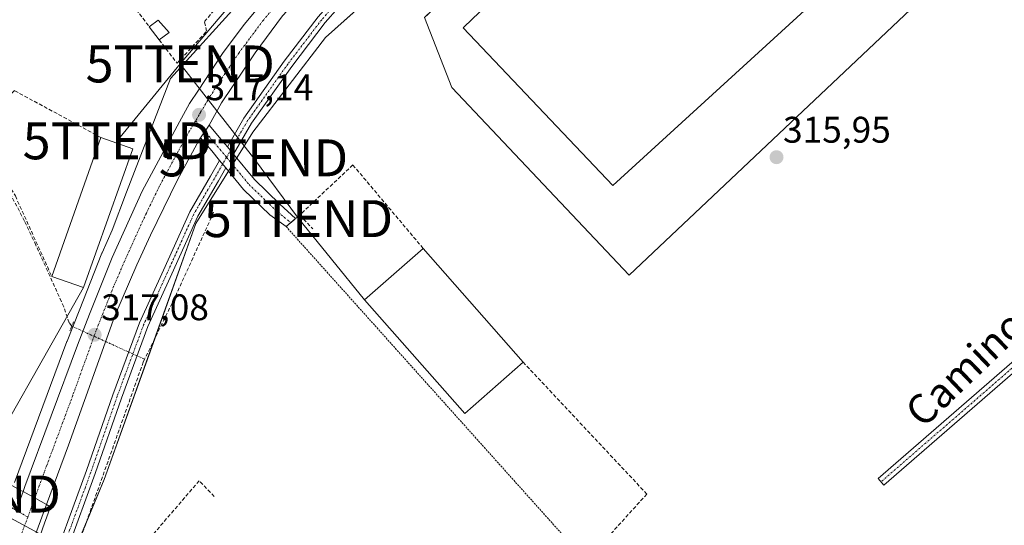
# Model space of a CAD drawing. Units: metres. Extents: x 583978 to 587446, y 4694238 to 4696594.
# Drawn here: x 585029 to 585295, y 4694470 to 4694607 of the extents above; entities that cross this region are included whole.
import ezdxf
from ezdxf.enums import TextEntityAlignment as Align

# ---------------------------------------------------------------- set-up
doc = ezdxf.new("R2010")
doc.units = ezdxf.units.M
doc.header["$MEASUREMENT"] = 0
for name, pattern in [('TRAZO_Y_PUNTO', [1, 0.5, -0.25, 0, -0.25]), ('TRAZOS', [0.75, 0.5, -0.25]), ('TRAZOS2', [0.375, 0.25, -0.125]), ('TRAZOSX2', [1.5, 1, -0.5])]:
    doc.linetypes.add(name, pattern=pattern)
doc.layers.get('0').update_dxf_attribs({"lineweight": 5})
for name, color, linetype, lineweight in [('Camino', 19, 'Continuous', 0), ('Camino Cxs', 19, 'Continuous', 0), ('Camino eje', 39, 'TRAZO_Y_PUNTO', 13), ('Carretera de calzada única', 19, 'Continuous', 13), ('Carretera de calzada única Cxs', 19, 'Continuous', 13), ('Carretera de calzada única eje', 19, 'TRAZO_Y_PUNTO', 0), ('Carátula', 7, 'Continuous', 5), ('Corriente artificial lineal', 5, 'TRAZOSX2', 13), ('Corriente artificial lineal oculto', 135, 'TRAZO_Y_PUNTO', 13), ('Cultivos herbáceos CxS', 92, 'Continuous', 0), ('Edificación', 1, 'Continuous', 13), ('Edificación Cxs', 1, 'Continuous', 13), ('Edificación industrial', 135, 'Continuous', 13), ('Edificación industrial Cxs', 135, 'Continuous', 13), ('Edificación ligera', 1, 'Continuous', 0), ('Edificación ligera Cxs', 1, 'Continuous', 0), ('Muro lineal', 1, 'TRAZOSX2', 13), ('Núcleo urbano', 19, 'Continuous', 0), ('Núcleo urbano CxS', 19, 'Continuous', 0), ('Pista pavimentada eje', 135, 'TRAZO_Y_PUNTO', 0), ('Puente lineal', 2, 'TRAZOS2', 0), ('Punto de cota en terreno', 7, 'Continuous', 0), ('Rótulo de punto de cota en terreno', 19, 'Continuous', 0), ('Tendido', 6, 'Continuous', 0), ('Texto cartográfico', 19, 'Continuous', 0), ('Torre de tendido puntual', 7, 'Continuous', 0), ('Valla', 19, 'TRAZOS', 0), ('Vía pecuaria', 92, 'Continuous', 13), ('Vía pecuaria CxS', 92, 'Continuous', 13)]:
    doc.layers.add(name, color=color, linetype=linetype, lineweight=lineweight)
doc.styles.add('Arial', font='txt', dxfattribs={"height": 0.2})

# ---------------------------------------------------------------- blocks, each defined once
blk = doc.blocks.new('*U162')
at = {"layer": 'Cultivos herbáceos CxS', "color": 92, "linetype": 'Continuous', "lineweight": 0}
blk.add_polyline3d([(585036.31, 4694445.82, 316.33), (585051.69, 4694482.57, 316.45), (585076.47, 4694551.79, 316.83), (585091.85, 4694576.57, 316.95), (585111.51, 4694602.2, 316.78), (585143.98, 4694631.26, 316.75), (585174.74, 4694657.75, 316.8), (585206.36, 4694675.69, 316.81), (585210.6, 4694674.28, 316.7), (585210.6, 4694674.28, 316.7), (585138.32, 4694607.6, 316.58), (585145.7, 4694588.64, 316.18), (585193.65, 4694537.88, 315.93), (585290.81, 4694629.65, 316.21), (585276.94, 4694648.89, 316.74), (585288.76, 4694653.62, 316.66), (585319.61, 4694615.42, 316.44), (585375.63, 4694546.07, 315.9), (585377.33, 4694543.97, 315.92), (585410.51, 4694502.88, 315.22), (585416.61, 4694495.24, 315.13), (585329.36, 4694421.83, 315.08)], dxfattribs=at)
blk = doc.blocks.new('*U163')
at = {"layer": 'Cultivos herbáceos CxS', "color": 92, "linetype": 'Continuous', "lineweight": 0}
blk.add_polyline3d([(585109.8, 4694635.53, 317.21), (585069.63, 4694591.09, 317.15), (585057.67, 4694560.33, 317.22), (585053.85, 4694549.99, 317.19), (585051.1, 4694543.89, 317.22), (585051.04, 4694543.76, 317.22), (585044.87, 4694528.19, 317.1), (585041.6, 4694519.96, 316.97), (585041.58, 4694519.89, 316.97), (585027.41, 4694481.71, 316.72)], dxfattribs=at)
blk = doc.blocks.new('5PATER')
at = {"layer": 'Carátula', "linetype": 'Continuous', "lineweight": 5}
h = blk.add_hatch(color=250, dxfattribs=at)
edge = h.paths.add_edge_path()
edge.add_ellipse((0, 0.01), major_axis=(-1.33, -1.34), ratio=0.999422, start_angle=0, end_angle=360)
blk = doc.blocks.new('*U195')
at = {"layer": 'Carretera de calzada única Cxs', "color": 19, "linetype": 'Continuous', "lineweight": 13}
for points in [[(585099.92, 4694608.04, 316.9), (585092.46, 4694598.03, 316.86), (585083.37, 4694584.45, 316.77), (585080.05, 4694578.43, 316.92), (585079.91, 4694578.17, 316.93), (585077.73, 4694574.98, 316.96), (585077.36, 4694574.44, 316.96), (585071.37, 4694563.47, 316.84), (585064.18, 4694548.7, 316.71), (585060.51, 4694540.63, 316.81), (585054.57, 4694526.87, 316.86), (585041.96, 4694491.81, 316.81), (585036.04, 4694475.76, 316.72), (585033.15, 4694467.9, 316.78)], [(585028.37, 4694475.61, 316.8), (585029.71, 4694479.26, 316.83), (585030.2, 4694480.61, 316.83), (585044.39, 4694518.85, 317.05), (585047.66, 4694527.26, 317.13), (585053.83, 4694542.66, 317.17), (585061.93, 4694560.6, 317.25), (585072.03, 4694579.33, 317.28), (585074.74, 4694584.29, 317.27), (585077.18, 4694587.9, 317.3), (585083.65, 4694597.88, 317.3), (585089.53, 4694605.7, 317.27), (585102.5, 4694621.28, 317.3)]]:
    blk.add_polyline3d(points, dxfattribs=at)
blk = doc.blocks.new('5TTEND')
blk.add_text('5TTEND', height=10).set_placement((0, 0), align=Align.MIDDLE_CENTER)

msp = doc.modelspace()

# ---------------------------------------------------------------- linework, layer by layer
at = {"layer": 'Camino', "color": 19, "linetype": 'Continuous', "lineweight": 0}
for points in [[(585084.98, 4694572.62, 316.96), (585089.41, 4694580.34, 316.79), (585100.38, 4694595.79, 316.71), (585109.53, 4694607.78, 316.59), (585116.65, 4694615.92, 316.63), (585122.57, 4694622.25, 316.67), (585132.34, 4694630.99, 316.67), (585161.41, 4694656.01, 316.62), (585174.61, 4694666.27, 316.71), (585185.7, 4694674.21, 316.75), (585194.01, 4694679.03, 316.79), (585202.24, 4694682.69, 316.83), (585210.63, 4694686.88, 317.17), (585218.83, 4694692.68, 317.6), (585220.04, 4694693.62, 317.67)], [(585128.15, 4694623.89, 316.78), (585124.32, 4694620.46, 316.75), (585118.51, 4694614.24, 316.76), (585111.47, 4694606.19, 316.75), (585102.4, 4694594.3, 316.85), (585091.52, 4694578.99, 316.96), (585086.68, 4694570.56, 317.01)], [(585086.68, 4694570.56, 317.01), (585084.98, 4694572.62, 316.96)], [(585362.84, 4694570.2, 316.36), (585361.76, 4694569.75, 316.29), (585359.1, 4694568.12, 316.27), (585355.77, 4694565.81, 316.15), (585352.63, 4694563.19, 315.78), (585349.35, 4694560.26, 315.57), (585346.1, 4694557.24, 315.55), (585330.64, 4694542.54, 315.46), (585316.57, 4694528.83, 315.42), (585302.16, 4694515.42, 315.42), (585262.58, 4694481.02, 315.45), (585261.06, 4694482.77, 315.54), (585300.61, 4694517.14, 315.51), (585314.97, 4694530.51, 315.52), (585329.03, 4694544.21, 315.56), (585336.77, 4694551.57, 315.61), (585344.52, 4694558.93, 315.64), (585347.79, 4694561.97, 315.69), (585351.11, 4694564.95, 315.74), (585354.36, 4694567.66, 316.08), (585357.83, 4694570.07, 316.27), (585360.55, 4694571.73, 316.36), (585361.25, 4694572.16, 316.41)], [(585039.5, 4694464.8, 316.74), (585046.89, 4694484.97, 316.35), (585053.97, 4694505.41, 316.38), (585061.18, 4694524.9, 316.61), (585067.67, 4694539.2, 316.6), (585074.78, 4694554.94, 316.65), (585080.37, 4694564.61, 316.79), (585082.85, 4694568.91, 316.91)], [(585082.85, 4694568.91, 316.91), (585084.55, 4694566.86, 316.99)], [(585084.55, 4694566.86, 316.99), (585082.54, 4694563.36, 316.99), (585077.01, 4694553.8, 316.84), (585069.95, 4694538.17, 316.68), (585063.49, 4694523.94, 316.66), (585056.33, 4694504.57, 316.52), (585049.25, 4694484.13, 316.42), (585041.72, 4694463.62, 316.78)]]:
    msp.add_polyline3d(points, dxfattribs=at)
at = {"layer": 'Camino Cxs', "color": 19, "linetype": 'Continuous', "lineweight": 0}
for points in [[(585118.51, 4694614.24, 316.76), (585111.47, 4694606.19, 316.75), (585102.4, 4694594.3, 316.85), (585091.52, 4694578.99, 316.96), (585086.68, 4694570.56, 317.01), (585084.98, 4694572.62, 316.96), (585089.41, 4694580.34, 316.79), (585100.38, 4694595.79, 316.71), (585109.53, 4694607.78, 316.59)], [(585039.5, 4694464.8, 316.74), (585046.89, 4694484.97, 316.35), (585053.97, 4694505.41, 316.38), (585061.18, 4694524.9, 316.61), (585067.67, 4694539.2, 316.6), (585074.78, 4694554.94, 316.65), (585080.37, 4694564.61, 316.79), (585082.85, 4694568.91, 316.91), (585084.55, 4694566.86, 316.99), (585084.55, 4694566.86, 316.99), (585082.54, 4694563.36, 316.99), (585077.01, 4694553.8, 316.84), (585069.95, 4694538.17, 316.68), (585063.49, 4694523.94, 316.66), (585056.33, 4694504.57, 316.52), (585049.25, 4694484.13, 316.42), (585041.72, 4694463.62, 316.78)]]:
    msp.add_polyline3d(points, dxfattribs=at)
msp.add_polyline3d([(585362.84, 4694570.2, 316.36), (585361.76, 4694569.75, 316.29), (585359.1, 4694568.12, 316.27), (585355.77, 4694565.81, 316.15), (585352.63, 4694563.19, 315.78), (585349.35, 4694560.26, 315.57), (585346.1, 4694557.24, 315.55), (585330.64, 4694542.54, 315.46), (585316.57, 4694528.83, 315.42), (585302.16, 4694515.42, 315.42), (585262.58, 4694481.02, 315.45), (585261.06, 4694482.77, 315.54), (585300.61, 4694517.14, 315.51), (585314.97, 4694530.51, 315.52), (585329.03, 4694544.21, 315.56), (585336.77, 4694551.57, 315.61), (585344.52, 4694558.93, 315.64), (585347.79, 4694561.97, 315.69), (585351.11, 4694564.95, 315.74), (585354.36, 4694567.66, 316.08), (585357.83, 4694570.07, 316.27), (585360.55, 4694571.73, 316.36), (585361.25, 4694572.16, 316.41), (585362.84, 4694570.2, 316.36)], close=True, dxfattribs=at)
at = {"layer": 'Camino eje', "color": 39, "linetype": 'TRAZO_Y_PUNTO', "lineweight": 13}
for points in [[(585129.76, 4694627.01, 316.75), (585123.45, 4694621.35, 316.72), (585117.58, 4694615.08, 316.7), (585110.5, 4694606.98, 316.68), (585101.39, 4694595.04, 316.8), (585090.46, 4694579.67, 316.88), (585084.76, 4694569.74, 316.97)], [(585364.7, 4694573.44, 316.48), (585355.07, 4694566.74, 316.12), (585351.87, 4694564.07, 315.76), (585350.21, 4694562.58, 315.68), (585348.57, 4694561.12, 315.63), (585345.31, 4694558.09, 315.6), (585341.44, 4694554.41, 315.57), (585329.84, 4694543.38, 315.51), (585315.77, 4694529.67, 315.48), (585308.59, 4694522.99, 315.51), (585301.39, 4694516.28, 315.47), (585261.82, 4694481.9, 315.51)], [(585084.76, 4694569.74, 316.97), (585081.46, 4694563.98, 316.94), (585075.89, 4694554.37, 316.76), (585068.81, 4694538.69, 316.65), (585062.33, 4694524.42, 316.64), (585055.15, 4694504.99, 316.45), (585048.07, 4694484.55, 316.39), (585040.14, 4694462.93, 316.78)]]:
    msp.add_polyline3d(points, dxfattribs=at)
at = {"layer": 'Carretera de calzada única', "color": 19, "linetype": 'Continuous', "lineweight": 13}
for points in [[(585220.04, 4694693.62, 317.67), (585219.26, 4694693.62, 317.67), (585211.5, 4694692.64, 317.57), (585201.53, 4694690.05, 317.2), (585193.99, 4694687.01, 317.21), (585187.64, 4694683.53, 317.25), (585177.39, 4694676.34, 317.16), (585165.37, 4694667.4, 317.15), (585145.19, 4694651.72, 317.01), (585137.49, 4694645.34, 317), (585119.13, 4694628.75, 316.85), (585099.92, 4694608.04, 316.9), (585092.46, 4694598.03, 316.86), (585083.37, 4694584.45, 316.77), (585080.05, 4694578.43, 316.92)], [(585029.71, 4694479.26, 316.83), (585030.2, 4694480.61, 316.83), (585044.39, 4694518.85, 317.05), (585047.66, 4694527.26, 317.13), (585053.83, 4694542.66, 317.17), (585061.93, 4694560.6, 317.25), (585072.03, 4694579.33, 317.28), (585074.74, 4694584.29, 317.27), (585077.18, 4694587.9, 317.3), (585083.65, 4694597.88, 317.3), (585089.53, 4694605.7, 317.27), (585102.5, 4694621.28, 317.3), (585103.98, 4694622.86, 317.31), (585105.7, 4694624.74, 317.31), (585113.55, 4694634.16, 317.3), (585118.94, 4694639.35, 317.33), (585130.9, 4694649.14, 317.35)], [(585077.73, 4694574.98, 316.96), (585079.91, 4694578.17, 316.93), (585080.05, 4694578.43, 316.92)], [(585077.73, 4694574.98, 316.96), (585079.91, 4694578.17, 316.93), (585080.05, 4694578.43, 316.92)], [(585080.05, 4694578.43, 316.92), (585083.79, 4694574.05, 316.93), (585084.98, 4694572.62, 316.96)], [(585077.73, 4694574.98, 316.96), (585077.36, 4694574.44, 316.96), (585071.37, 4694563.47, 316.84), (585064.18, 4694548.7, 316.71), (585060.51, 4694540.63, 316.81), (585054.57, 4694526.87, 316.86), (585041.96, 4694491.81, 316.81), (585036.04, 4694475.76, 316.72)], [(585082.85, 4694568.91, 316.91), (585080.73, 4694571.48, 316.86), (585077.73, 4694574.98, 316.96)], [(585086.68, 4694570.56, 317.01), (585084.98, 4694572.62, 316.96)], [(585086.68, 4694570.56, 317.01), (585092.31, 4694563.75, 316.98), (585099.2, 4694557.07, 316.69), (585103.41, 4694553.14, 316.63)], [(585082.85, 4694568.91, 316.91), (585084.55, 4694566.86, 316.99)], [(585100.87, 4694550.99, 316.6), (585096.44, 4694554.17, 316.7), (585089.36, 4694561.03, 316.99), (585084.55, 4694566.86, 316.99)], [(585103.41, 4694553.14, 316.63), (585102.96, 4694552.76, 316.63), (585100.87, 4694550.99, 316.6)], [(585028.37, 4694475.61, 316.8), (585029.71, 4694479.26, 316.83)], [(585036.04, 4694475.76, 316.72), (585033.15, 4694467.9, 316.78)]]:
    msp.add_polyline3d(points, dxfattribs=at)
at = {"layer": 'Carretera de calzada única Cxs', "color": 19, "linetype": 'Continuous', "lineweight": 13}
msp.add_polyline3d([(585084.98, 4694572.62, 316.96), (585086.68, 4694570.56, 317.01), (585092.31, 4694563.75, 316.98), (585099.2, 4694557.07, 316.69), (585103.41, 4694553.14, 316.63), (585100.87, 4694550.99, 316.6), (585096.44, 4694554.17, 316.7), (585089.36, 4694561.03, 316.99), (585084.55, 4694566.86, 316.99), (585082.85, 4694568.91, 316.91), (585080.73, 4694571.48, 316.86), (585077.73, 4694574.98, 316.96), (585079.91, 4694578.17, 316.93), (585080.05, 4694578.43, 316.92), (585083.79, 4694574.05, 316.93), (585084.98, 4694572.62, 316.96)], close=True, dxfattribs=at)
at = {"layer": 'Carretera de calzada única eje', "color": 19, "linetype": 'TRAZO_Y_PUNTO', "lineweight": 0}
for points in [[(585130.31, 4694644.06, 317.26), (585128.22, 4694642.34, 317.25), (585119.03, 4694634.05, 317.26), (585116.34, 4694631.46, 317.25), (585111.6, 4694625.86, 317.23), (585101.99, 4694615.5, 317.17), (585094.72, 4694606.87, 317.16), (585090.99, 4694601.86, 317.15), (585088.06, 4694597.96, 317.14), (585083.51, 4694591.16, 317.12), (585080.27, 4694586.17, 317.13), (585077.7, 4694581.89, 317.12), (585077.35, 4694581.2, 317.11), (585076.39, 4694579.63, 317.1)], [(585076.39, 4694579.63, 317.1), (585074.7, 4694576.89, 317.11), (585071.7, 4694571.4, 317.1), (585066.65, 4694562.03, 317.12), (585063.06, 4694554.65, 317.09), (585057.17, 4694541.64, 317.06), (585054.2, 4694534.76, 317.07), (585049.48, 4694522.86, 317.07), (585049.06, 4694521.7, 317.07), (585043.17, 4694505.33, 317), (585036.08, 4694486.21, 316.93), (585030.98, 4694472.36, 316.86)], [(585076.39, 4694579.63, 317.1), (585082.26, 4694572.76, 316.91), (585084.76, 4694569.74, 316.97)], [(585084.76, 4694569.74, 316.97), (585090.83, 4694562.39, 317.02), (585097.82, 4694555.62, 316.7), (585102.12, 4694552.05, 316.62)], [(585030.98, 4694472.36, 316.86), (585029.22, 4694467.61, 316.8)]]:
    msp.add_polyline3d(points, dxfattribs=at)
at = {"layer": 'Corriente artificial lineal', "color": 5, "linetype": 'TRAZOSX2', "lineweight": 13}
for points in [[(585042.89, 4694524.03, 316.97), (585042.18, 4694524.95, 316.95), (585040.71, 4694529.3, 316.96), (585033.19, 4694545.92, 316.78), (585030.08, 4694552.47, 316.78), (585026.36, 4694559.73, 316.8), (585022.21, 4694566.74, 316.81), (585005.83, 4694591.96, 316.97), (584992.97, 4694610.13, 316.91), (584987.27, 4694622.17, 317.04), (584985.15, 4694625.84, 317.18), (584982.95, 4694629.05, 317.4), (584983.16, 4694630.34, 317.34), (584981.68, 4694633.54, 317.16), (584980.31, 4694636, 317.15)], [(585081.27, 4694554.87, 316.89), (585070.69, 4694531.58, 316.61), (585062.59, 4694515.09, 316.52)], [(585062.59, 4694515.09, 316.52), (585062.22, 4694514.33, 316.5), (585044.23, 4694463.64, 316.61), (585055.77, 4694456.12, 316.62), (585069.1, 4694447.55, 316.38), (585081.17, 4694439.51, 316.38), (585089.1, 4694434.64, 316.32), (585094.39, 4694431.36, 316.32), (585104.45, 4694423.63, 316.18), (585123.92, 4694410.83, 316.14), (585122.94, 4694409.32, 316.25)]]:
    msp.add_polyline3d(points, dxfattribs=at)
at = {"layer": 'Corriente artificial lineal oculto', "color": 135, "linetype": 'TRAZO_Y_PUNTO', "lineweight": 13}
msp.add_polyline3d([(585042.89, 4694524.03, 316.97), (585062.59, 4694515.09, 316.52)], dxfattribs=at)
at = {"layer": 'Cultivos herbáceos CxS', "color": 92, "linetype": 'Continuous', "lineweight": 0}
for points in [[(585027.41, 4694481.71, 316.72), (585041.58, 4694519.89, 316.97), (585041.6, 4694519.96, 316.97), (585043.17, 4694523.9, 316.98), (585044.87, 4694528.19, 317.1), (585051.04, 4694543.77, 317.22), (585051.1, 4694543.9, 317.22), (585053.85, 4694549.99, 317.19), (585057.67, 4694560.33, 317.22), (585069.63, 4694591.1, 317.15), (585109.8, 4694635.53, 317.21), (585114.37, 4694639.11, 317.27), (585116.86, 4694641.51, 317.31), (585117.03, 4694641.66, 317.31), (585132.41, 4694654.26, 317.32), (585137.72, 4694658.61, 317.41), (585138.59, 4694659.32, 317.38), (585138.67, 4694659.39, 317.38), (585144.06, 4694663.49, 317.41), (585162.78, 4694685.95, 317.37), (585167.04, 4694691.37, 317.38), (585171.85, 4694697.49, 317.38), (585172.18, 4694697.91, 317.38), (585174.79, 4694702.69, 317.38)], [(585210.6, 4694674.28, 316.7), (585206.36, 4694675.69, 316.81), (585174.74, 4694657.75, 316.8), (585143.98, 4694631.26, 316.75), (585131.73, 4694620.3, 316.74), (585130.47, 4694619.17, 316.76), (585129.22, 4694618.05, 316.77), (585111.51, 4694602.2, 316.78), (585091.85, 4694576.57, 316.95), (585087.5, 4694569.56, 316.99), (585086.39, 4694567.77, 317.04), (585085.28, 4694565.98, 317.03), (585076.47, 4694551.79, 316.83), (585065.32, 4694520.65, 316.6), (585051.69, 4694482.57, 316.45), (585046.83, 4694470.96, 316.45), (585043.32, 4694462.59, 316.7), (585042.83, 4694461.4, 316.77), (585042.22, 4694459.95, 316.82), (585036.3, 4694445.82, 316.33), (584987.37, 4694309.55, 313.11), (584985.31, 4694303.84, 312.36), (584980.76, 4694291.15, 312.43), (584964.73, 4694250.02, 311.94)], [(585276.94, 4694648.89, 316.74), (585286.44, 4694635.71, 316.33), (585290.81, 4694629.65, 316.21), (585193.65, 4694537.88, 315.93), (585145.7, 4694588.64, 316.18), (585138.32, 4694607.6, 316.58), (585138.74, 4694608, 316.55), (585139.95, 4694609.11, 316.49), (585141.15, 4694610.22, 316.46), (585210.6, 4694674.28, 316.7)], [(585276.94, 4694648.89, 316.74), (585286.44, 4694635.71, 316.33), (585290.81, 4694629.65, 316.21), (585193.65, 4694537.88, 315.93), (585145.7, 4694588.64, 316.18), (585138.32, 4694607.6, 316.58), (585138.74, 4694608, 316.55), (585139.95, 4694609.11, 316.49), (585141.15, 4694610.22, 316.46), (585210.6, 4694674.28, 316.7)]]:
    msp.add_polyline3d(points, dxfattribs=at)
msp.add_polyline3d([(585276.94, 4694648.89, 316.74), (585290.81, 4694629.65, 316.21), (585193.65, 4694537.88, 315.93), (585145.7, 4694588.64, 316.18), (585138.32, 4694607.6, 316.58), (585210.6, 4694674.28, 316.7), (585228.31, 4694690.61, 317.18), (585229.17, 4694690.61, 317.14), (585229.34, 4694690.61, 317.13), (585233.88, 4694689.94, 317.08), (585264.2, 4694657.06, 316.7), (585276.87, 4694648.99, 316.74), (585276.94, 4694648.89, 316.74)], close=True, dxfattribs=at)
at = {"layer": 'Edificación', "color": 1, "linetype": 'Continuous', "lineweight": 13}
for points in [[(585037.48, 4694537.51, 320.41), (585050.76, 4694575.12, 320.11)], [(585050.76, 4694575.12, 320.11), (585059.37, 4694572.08, 324.45)], [(585059.37, 4694572.08, 324.45), (585046.09, 4694534.48, 318.55), (585037.48, 4694537.51, 320.41)]]:
    msp.add_polyline3d(points, dxfattribs=at)
at = {"layer": 'Edificación Cxs', "color": 1, "linetype": 'Continuous', "lineweight": 13}
msp.add_polyline3d([(585059.37, 4694572.08, 324.45), (585046.09, 4694534.48, 318.55), (585037.48, 4694537.51, 320.41), (585050.76, 4694575.12, 320.11), (585059.37, 4694572.08, 324.45)], close=True, dxfattribs=at)
at = {"layer": 'Edificación industrial', "color": 135, "linetype": 'Continuous', "lineweight": 13}
for points in [[(585164.96, 4694514.33, 319.8), (585149.19, 4694500.44, 322.07), (585122.11, 4694531.15, 324.65), (585137.94, 4694545.08, 319.61)], [(585137.94, 4694545.08, 319.61), (585164.96, 4694514.33, 319.8)]]:
    msp.add_polyline3d(points, dxfattribs=at)
at = {"layer": 'Edificación industrial Cxs', "color": 135, "linetype": 'Continuous', "lineweight": 13}
msp.add_polyline3d([(585164.96, 4694514.33, 319.8), (585149.19, 4694500.44, 322.07), (585122.11, 4694531.15, 324.65), (585137.94, 4694545.08, 319.61), (585164.96, 4694514.33, 319.8)], close=True, dxfattribs=at)
at = {"layer": 'Edificación ligera', "color": 1, "linetype": 'Continuous', "lineweight": 0}
for points in [[(585266.04, 4694632.33, 316.15), (585189.27, 4694562.07, 319.69), (585148.81, 4694604.83, 319.74), (585149.08, 4694605.09, 319.95), (585224.07, 4694676.92, 318.18), (585240.41, 4694659.58, 319.04), (585266.04, 4694632.33, 316.15)], [(585063.85, 4694605.09, 319.39), (585066.24, 4694606.87, 322.04), (585069.19, 4694603.48, 324.62)], [(585066.55, 4694601.53, 319.58), (585063.85, 4694605.09, 319.39)], [(585069.19, 4694603.48, 324.62), (585066.55, 4694601.53, 319.58)]]:
    msp.add_polyline3d(points, dxfattribs=at)
at = {"layer": 'Edificación ligera Cxs', "color": 1, "linetype": 'Continuous', "lineweight": 0}
for points in [[(585266.04, 4694632.33, 316.15), (585189.27, 4694562.07, 319.69), (585148.81, 4694604.83, 319.74), (585149.08, 4694605.09, 319.95), (585224.07, 4694676.92, 318.18), (585240.41, 4694659.58, 319.04), (585266.04, 4694632.33, 316.15)], [(585069.19, 4694603.48, 324.62), (585066.55, 4694601.53, 319.58), (585063.85, 4694605.09, 319.39), (585066.24, 4694606.87, 322.04), (585069.19, 4694603.48, 324.62)]]:
    msp.add_polyline3d(points, close=True, dxfattribs=at)
at = {"layer": 'Muro lineal', "color": 1, "linetype": 'TRAZOSX2', "lineweight": 13}
for points in [[(585066.55, 4694601.53, 319.58), (585071.37, 4694595.21, 318.52), (585079.35, 4694603.87, 322.06), (585078.78, 4694606.48, 319.77), (585081.98, 4694610.26, 321.37), (585084.71, 4694609.71, 320.91), (585096.6, 4694622.6, 320.6), (585112.83, 4694640.2, 318.65), (585091.82, 4694663.67, 319.58), (585084.87, 4694671.44, 318.72), (585068.89, 4694658.05, 319.18), (585041.21, 4694634.83, 318.78), (585063.85, 4694605.09, 319.39)], [(585050.76, 4694575.12, 320.11), (585027.37, 4694587.81, 318.34), (585016.99, 4694576.42, 317.85), (585027.62, 4694559.28, 318.23), (585037.48, 4694537.51, 320.41)], [(585137.94, 4694545.08, 319.61), (585118.92, 4694567.69, 316.6), (585104.57, 4694554.12, 319.08), (585108.1, 4694550.35, 317)], [(585164.96, 4694514.33, 319.8), (585198.46, 4694478.6, 316.08), (585183.23, 4694461.78, 316.18), (585181.92, 4694460.62, 316.27), (585127.75, 4694409.55, 317.83), (585134.21, 4694404.12, 318.25)], [(585081.44, 4694477.94, 316.61), (585077.35, 4694482.18, 316.55), (585060.23, 4694462.26, 318.81)]]:
    msp.add_polyline3d(points, dxfattribs=at)
at = {"layer": 'Núcleo urbano', "color": 19, "linetype": 'Continuous', "lineweight": 0}
for points in [[(585027.41, 4694481.71, 316.72), (585041.58, 4694519.89, 316.97), (585041.6, 4694519.96, 316.97), (585043.17, 4694523.9, 316.98), (585044.87, 4694528.19, 317.1), (585051.04, 4694543.77, 317.22), (585051.1, 4694543.9, 317.22), (585053.85, 4694549.99, 317.19), (585057.67, 4694560.33, 317.22), (585069.63, 4694591.1, 317.15), (585109.8, 4694635.53, 317.21), (585114.37, 4694639.11, 317.27), (585116.86, 4694641.51, 317.31), (585117.03, 4694641.66, 317.31), (585132.41, 4694654.26, 317.32), (585137.72, 4694658.61, 317.41), (585138.59, 4694659.32, 317.38), (585138.67, 4694659.39, 317.38), (585144.06, 4694663.49, 317.41), (585162.78, 4694685.95, 317.37), (585167.04, 4694691.37, 317.38), (585171.85, 4694697.49, 317.38), (585172.18, 4694697.91, 317.38), (585174.79, 4694702.69, 317.38)], [(585210.6, 4694674.28, 316.7), (585206.36, 4694675.69, 316.81), (585174.74, 4694657.75, 316.8), (585143.98, 4694631.26, 316.75), (585131.73, 4694620.3, 316.74), (585130.47, 4694619.17, 316.76), (585129.22, 4694618.05, 316.77), (585111.51, 4694602.2, 316.78), (585091.85, 4694576.57, 316.95), (585087.5, 4694569.56, 316.99), (585086.39, 4694567.77, 317.04), (585085.28, 4694565.98, 317.03), (585076.47, 4694551.79, 316.83), (585065.32, 4694520.65, 316.6), (585051.69, 4694482.57, 316.45), (585046.83, 4694470.96, 316.45), (585043.32, 4694462.59, 316.7), (585042.83, 4694461.4, 316.77), (585042.22, 4694459.95, 316.82), (585036.3, 4694445.82, 316.33), (584987.37, 4694309.55, 313.11), (584985.31, 4694303.84, 312.36), (584980.76, 4694291.15, 312.43), (584964.73, 4694250.02, 311.94)]]:
    msp.add_polyline3d(points, dxfattribs=at)
at = {"layer": 'Núcleo urbano CxS', "color": 19, "linetype": 'Continuous', "lineweight": 0}
for points in [[(585319.61, 4694615.42, 316.44), (585288.76, 4694653.62, 316.66), (585276.94, 4694648.89, 316.74), (585276.87, 4694648.99, 316.74), (585264.2, 4694657.06, 316.7), (585233.88, 4694689.94, 317.08), (585229.34, 4694690.61, 317.13), (585229.17, 4694690.61, 317.14), (585228.31, 4694690.61, 317.18), (585210.6, 4694674.28, 316.7), (585206.36, 4694675.69, 316.81), (585174.74, 4694657.75, 316.8), (585143.98, 4694631.26, 316.75), (585111.51, 4694602.2, 316.78), (585091.85, 4694576.57, 316.95), (585076.47, 4694551.79, 316.83), (585051.69, 4694482.57, 316.45), (585036.31, 4694445.82, 316.33)], [(585027.41, 4694481.71, 316.72), (585041.58, 4694519.89, 316.97), (585041.6, 4694519.96, 316.97), (585044.87, 4694528.19, 317.1), (585051.04, 4694543.76, 317.22), (585051.1, 4694543.89, 317.22), (585053.85, 4694549.99, 317.19), (585057.67, 4694560.33, 317.22), (585069.63, 4694591.09, 317.15), (585109.8, 4694635.53, 317.21)]]:
    msp.add_polyline3d(points, dxfattribs=at)
at = {"layer": 'Pista pavimentada eje', "color": 135, "linetype": 'TRAZO_Y_PUNTO', "lineweight": 0}
msp.add_polyline3d([(585020.97, 4694478.17, 316.63), (585030.98, 4694472.36, 316.86)], dxfattribs=at)
at = {"layer": 'Puente lineal', "color": 2, "linetype": 'TRAZOS2', "lineweight": 0}
msp.add_polyline3d([(585043.39, 4694525.2, 317.18), (585042.89, 4694524.02, 317.14), (585042.37, 4694522.76, 317.09)], dxfattribs=at)
at = {"layer": 'Tendido', "color": 6, "linetype": 'Continuous', "lineweight": 0}
for points in [[(585072.22, 4694595.01, 317.17), (585090.21, 4694616.33, 317.14), (585108.68, 4694645.44, 317.19), (585134.66, 4694670.31, 317.16), (585158.69, 4694693.8, 317.23), (585179.96, 4694712.32, 317.42)], [(585055.19, 4694574.21, 317.33), (585072.22, 4694595.01, 317.17)], [(585072.22, 4694595.01, 317.17), (585092.05, 4694569.59, 316.86), (585104.22, 4694553.14, 316.62), (585122.11, 4694531.15, 316.42)], [(585184.71, 4694347.28, 315.2), (585172.2, 4694378.49, 315.51), (585127.19, 4694409.57, 316.09), (585090.55, 4694432.92, 316.27), (585055.52, 4694456.28, 316.62), (585014.35, 4694478.6, 316.4), (585046.09, 4694534.48, 317.09)]]:
    msp.add_polyline3d(points, dxfattribs=at)
at = {"layer": 'Valla', "color": 19, "linetype": 'TRAZOS', "lineweight": 0}
msp.add_polyline3d([(585104.57, 4694554.12, 319.08), (585102.96, 4694552.76, 317.19), (585100.87, 4694550.99, 316.72), (585181.92, 4694460.62, 316.27)], dxfattribs=at)
at = {"layer": 'Vía pecuaria', "color": 92, "linetype": 'Continuous', "lineweight": 13}
for points in [[(585014.17, 4694484.37, 316.72), (585015.25, 4694487.01, 316.69), (585016.28, 4694486.47, 316.68), (585020.68, 4694484.14, 316.7), (585025.08, 4694481.82, 316.69), (585029.1, 4694479.6, 316.8), (585029.71, 4694479.26, 316.83)], [(585029.71, 4694479.26, 316.83), (585033.12, 4694477.38, 316.85), (585036.04, 4694475.76, 316.72)], [(585036.04, 4694475.76, 316.72), (585037.14, 4694475.16, 316.63), (585035.51, 4694470.68, 316.69), (585034.3, 4694467.34, 316.75)]]:
    msp.add_polyline3d(points, dxfattribs=at)
at = {"layer": 'Vía pecuaria CxS', "color": 92, "linetype": 'Continuous', "lineweight": 13}
msp.add_polyline3d([(585025.08, 4694481.82, 316.69), (585029.1, 4694479.6, 316.8), (585029.71, 4694479.26, 316.83), (585033.12, 4694477.38, 316.85), (585036.04, 4694475.76, 316.72), (585037.14, 4694475.16, 316.63), (585035.51, 4694470.68, 316.69), (585034.3, 4694467.34, 316.75), (585033.88, 4694466.19, 316.76), (585033.12, 4694464.1, 316.76), (585032.25, 4694461.71, 316.65), (585030.62, 4694457.23, 316.44), (585028.99, 4694452.75, 316.39), (585027.36, 4694448.27, 316.53)], dxfattribs=at)

# ---------------------------------------------------------------- block references
at = {"layer": 'Carretera de calzada única Cxs', "color": 19, "linetype": 'Continuous', "lineweight": 13}
msp.add_blockref('*U195', (0, 0), dxfattribs=at)
at = {"layer": 'Cultivos herbáceos CxS', "color": 92, "linetype": 'Continuous', "lineweight": 0}
for name in ['*U163', '*U162']:
    msp.add_blockref(name, (0, 0), dxfattribs=at)
at = {"layer": 'Punto de cota en terreno', "linetype": 'Continuous', "lineweight": 0}
for p in [(585077.32, 4694581.24, 317.14), (585233.54, 4694569.76, 315.95), (585049.07, 4694521.7, 317.08)]:
    msp.add_blockref('5PATER', p, dxfattribs=at)
at = {"layer": 'Torre de tendido puntual', "linetype": 'Continuous', "lineweight": 0}
for p in [(585072.22, 4694595.01, 317.18), (585055.19, 4694574.21, 317.34), (585092.05, 4694569.59, 316.83), (585104.22, 4694553.14, 316.39), (585014.35, 4694478.6, 316.49)]:
    msp.add_blockref('5TTEND', p, dxfattribs=at)

# ---------------------------------------------------------------- texts
at = {"layer": 'Rótulo de punto de cota en terreno', "color": 19, "linetype": 'Continuous', "lineweight": 0, "style": 'Arial'}
for s, p in [('317,14', (585079.08, 4694583)), ('315,95', (585235.3, 4694571.52)), ('317,08', (585050.83, 4694523.46))]:
    msp.add_text(s, height=7, dxfattribs=at).set_placement(p, align=Align.BOTTOM_LEFT)
at = {"layer": 'Texto cartográfico', "color": 19, "linetype": 'Continuous', "lineweight": 0, "style": 'Arial'}
msp.add_text('Camino de Falces', height=8, rotation=43.6386, dxfattribs=at).set_placement((585302.64, 4694529.84), align=Align.MIDDLE_CENTER)

doc.saveas('drawing.dxf')
